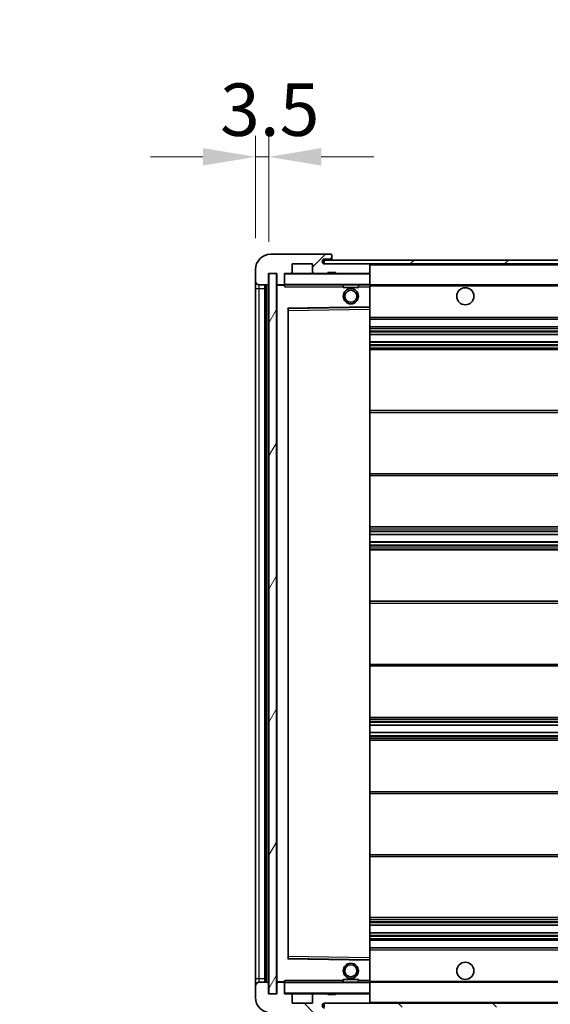
# Model space of a CAD drawing. Units: millimetres. Extents: x 0 to 11604, y 0 to 1546.
# Drawn here: x 2322 to 2461, y 1058 to 1316 of the extents above; entities that cross this region are included whole.
import ezdxf

# ---------------------------------------------------------------- set-up
doc = ezdxf.new("R2010")
doc.units = ezdxf.units.MM
doc.header["$LTSCALE"] = 3
doc.layers.get('Defpoints').update_dxf_attribs({"lineweight": 25})
for name, color, linetype, lineweight in [('Dimension (ISO)', 7, 'Continuous', 18), ('Hatch (ISO)', 1, 'Continuous', 18), ('Symbol (ISO)', 7, 'Continuous', 18), ('Visible (ISO)', 7, 'Continuous', 35), ('Visible Narrow (ISO)', 7, 'Continuous', 25)]:
    doc.layers.add(name, color=color, linetype=linetype, lineweight=lineweight)
doc.styles.add('Note Text (TK)', font='txt')
doc.dimstyles.new('Default - Method 1b (TK)', dxfattribs={"dimscale": 3, "dimtxt": 2.5, "dimasz": 2.5, "dimexe": 1, "dimexo": 1.5, "dimgap": 1, "dimtad": 1, "dimtoh": 1, "dimrnd": 1e-08, "dimdsep": 46, "dimtxsty": 'Note Text (TK)', "dimcen": 0.09, "dimdle": 5, "dimclrd": 100, "dimclre": 100, "dimclrt": 7, "dimadec": 1, "dimazin": 1, "dimtfac": 1, "dimtmove": 0, "dimatfit": 3, "dimfxl": 1, "dimtolj": 1, "dimlwd": -1, "dimlwe": -1, "dimarcsym": 0})
doc.dimstyles.new('Default - Method 1b (TK)$7', dxfattribs={"dimscale": 3, "dimtxt": 2.5, "dimasz": 2.5, "dimexe": 1, "dimexo": 1.5, "dimgap": 1, "dimtad": 1, "dimtoh": 1, "dimrnd": 1e-08, "dimdsep": 46, "dimtxsty": 'Note Text (TK)', "dimcen": 0.09, "dimdle": 5, "dimclrd": 100, "dimclre": 100, "dimclrt": 7, "dimadec": 1, "dimazin": 1, "dimtfac": 1, "dimtmove": 0, "dimatfit": 3, "dimfxl": 1, "dimtolj": 1, "dimlwd": -1, "dimlwe": -1, "dimarcsym": 0})
pattern_1 = [(45, (1103.25, -44), (-12.34785, 12.34785), [])]
pattern_2 = [(135.0002, (1103.25, -44), (-12.3478, -12.3479), [])]

# ---------------------------------------------------------------- blocks, each defined once
blk = doc.blocks.new('*D215')
at = {"layer": 'Defpoints', "color": 0}
for p in [(2389.18, 1060.82), (2644.18, 1060.92), (2644.18, 988.87)]:
    blk.add_point(p, dxfattribs=at)
at = {"layer": 'Dimension (ISO)', "color": 100}
for p, q in [((2389.18, 1052.57), (2389.18, 983.37)), ((2644.18, 1052.67), (2644.18, 983.37)), ((2402.93, 988.87), (2630.43, 988.87))]:
    blk.add_line(p, q, dxfattribs=at)
for points in [[(2402.93, 991.16), (2402.93, 986.58), (2389.18, 988.87)], [(2630.43, 991.16), (2630.43, 986.58), (2644.18, 988.87)]]:
    blk.add_solid(points, dxfattribs=at)
at = {"layer": 'Dimension (ISO)', "color": 7, "insert": (2412.3, 1003.44), "char_height": 13.75, "attachment_point": 4, "style": 'Note Text (TK)'}
blk.add_mtext('\\A1;\\fＭＳ Ｐゴシック|b0|i0;\\H13.7500;有効寸法 / Max dim. 255', dxfattribs=at)
blk = doc.blocks.new('*D218')
at = {"layer": 'Defpoints', "color": 0}
for p in [(2387.18, 1280.4), (2383.68, 1250.82), (2387.18, 1249.82)]:
    blk.add_point(p, dxfattribs=at)
at = {"layer": 'Dimension (ISO)', "color": 100}
for p, q in [((2383.68, 1259.07), (2383.68, 1285.9)), ((2387.18, 1258.07), (2387.18, 1285.9)), ((2369.93, 1280.4), (2356.18, 1280.4)), ((2383.68, 1280.4), (2387.18, 1280.4)), ((2400.93, 1280.4), (2414.68, 1280.4))]:
    blk.add_line(p, q, dxfattribs=at)
for points in [[(2369.93, 1282.7), (2369.93, 1278.11), (2383.68, 1280.4)], [(2400.93, 1282.7), (2400.93, 1278.11), (2387.18, 1280.4)]]:
    blk.add_solid(points, dxfattribs=at)
at = {"layer": 'Dimension (ISO)', "color": 7, "insert": (2374.41, 1292.78), "char_height": 13.75, "attachment_point": 4, "style": 'Note Text (TK)'}
blk.add_mtext('\\A1;3.5', dxfattribs=at)

msp = doc.modelspace()

# ---------------------------------------------------------------- hatches: boundary and pattern name
at = {"layer": 'Hatch (ISO)'}
h = msp.add_hatch(dxfattribs=at)
h.set_pattern_fill('ANSI31', color=256, scale=139.7, style=0)
h.set_pattern_definition(pattern_1)
edge = h.paths.add_edge_path()
edge.add_ellipse((2390.9791, 1247.1241), major_axis=(0, -0.3), ratio=1, start_angle=0, end_angle=90)
edge.add_line((2391.2791, 1247.1241), (2391.2791, 1249.8241))
edge.add_line((2391.2791, 1249.8241), (2392.9791, 1249.8241))
edge.add_ellipse((2392.9791, 1250.1241), major_axis=(0, -0.3), ratio=1, start_angle=0, end_angle=90)
edge.add_line((2393.2791, 1250.1241), (2393.2791, 1252.3241))
edge.add_line((2393.2791, 1252.3241), (2398.6791, 1252.3241))
edge.add_line((2398.6791, 1252.3241), (2398.6791, 1250.1241))
edge.add_ellipse((2398.9791, 1250.1241), major_axis=(-0.3, 0), ratio=1, start_angle=0, end_angle=90)
edge.add_line((2398.9791, 1249.8241), (2402.6791, 1249.8241))
edge.add_line((2402.6791, 1249.8241), (2402.6791, 1250.0241))
edge.add_line((2402.6791, 1250.0241), (2404.6791, 1250.0241))
edge.add_line((2404.6791, 1250.0241), (2404.6791, 1249.8241))
edge.add_line((2404.6791, 1249.8241), (2413.3791, 1249.8241))
edge.add_ellipse((2413.3791, 1250.1241), major_axis=(0, -0.3), ratio=1, start_angle=0, end_angle=90)
edge.add_line((2413.6791, 1250.1241), (2413.6791, 1252.0241))
edge.add_ellipse((2413.3791, 1252.0241), major_axis=(0.3, 0), ratio=1, start_angle=0, end_angle=90)
edge.add_line((2413.3791, 1252.3241), (2401.8041, 1252.3241))
edge.add_ellipse((2401.8041, 1252.9491), major_axis=(0, -0.625), ratio=1, start_angle=348.463041, end_angle=360, ccw=False)
edge.add_ellipse((2401.8041, 1252.9491), major_axis=(-0.125, -0.6124), ratio=1, start_angle=191.536959, end_angle=360, ccw=False)
edge.add_line((2401.8041, 1253.5741), (2403.1791, 1253.5741))
edge.add_ellipse((2403.1791, 1254.0741), major_axis=(0, -0.5), ratio=1, start_angle=0, end_angle=90)
edge.add_line((2403.6791, 1254.0741), (2403.6791, 1254.5241))
edge.add_ellipse((2403.3791, 1254.5241), major_axis=(0.3, 0), ratio=1, start_angle=0, end_angle=90)
edge.add_line((2403.3791, 1254.8241), (2387.6791, 1254.8241))
edge.add_ellipse((2387.6791, 1250.8241), major_axis=(0, 4), ratio=1, start_angle=0, end_angle=90)
edge.add_line((2383.6791, 1250.8241), (2383.6791, 1247.8241))
edge.add_ellipse((2384.6791, 1247.8241), major_axis=(-1, 0), ratio=1, start_angle=0, end_angle=90)
edge.add_line((2384.6791, 1246.8241), (2386.7791, 1246.8241))
edge.add_ellipse((2386.7791, 1247.1241), major_axis=(0, -0.3), ratio=1, start_angle=0, end_angle=90)
edge.add_line((2387.0791, 1247.1241), (2387.0791, 1249.8241))
edge.add_line((2387.0791, 1249.8241), (2387.1791, 1249.8241))
edge.add_line((2387.1791, 1249.8241), (2389.1791, 1249.8241))
edge.add_line((2389.1791, 1249.8241), (2389.2791, 1249.8241))
edge.add_line((2389.2791, 1249.8241), (2389.2791, 1247.1241))
edge.add_ellipse((2389.5791, 1247.1241), major_axis=(-0.3, 0), ratio=1, start_angle=0, end_angle=90)
edge.add_line((2389.5791, 1246.8241), (2390.9791, 1246.8241))
h = msp.add_hatch(dxfattribs=at)
h.set_pattern_fill('ANSI31', color=256, scale=139.7, style=0)
h.set_pattern_definition(pattern_1)
edge = h.paths.add_edge_path()
edge.add_line((2651.1791, 1247.5741), (2646.1791, 1247.5741))
edge.add_line((2646.1791, 1247.5741), (2646.1791, 1246.5741))
edge.add_line((2646.1791, 1246.5741), (2651.1791, 1246.5741))
edge.add_ellipse((2651.1791, 1248.0741), major_axis=(0, -1.5), ratio=1, start_angle=0, end_angle=90)
edge.add_line((2652.6791, 1248.0741), (2652.6791, 1251.8241))
edge.add_ellipse((2651.1791, 1251.8241), major_axis=(1.5, 0), ratio=1, start_angle=0, end_angle=90)
edge.add_line((2651.1791, 1253.3241), (2401.6791, 1253.3241))
edge.add_line((2401.6791, 1253.3241), (2401.6791, 1252.3367))
edge.add_line((2401.6791, 1252.3367), (2401.6791, 1252.3241))
edge.add_line((2401.6791, 1252.3241), (2401.8041, 1252.3241))
edge.add_line((2401.8041, 1252.3241), (2413.3791, 1252.3241))
edge.add_line((2413.3791, 1252.3241), (2631.6791, 1252.3241))
edge.add_line((2631.6791, 1252.3241), (2637.5791, 1252.3241))
edge.add_line((2637.5791, 1252.3241), (2644.0791, 1252.3241))
edge.add_line((2644.0791, 1252.3241), (2650.6791, 1252.3241))
edge.add_line((2650.6791, 1252.3241), (2651.1791, 1252.3241))
edge.add_ellipse((2651.1791, 1251.8241), major_axis=(0, 0.5), ratio=1, start_angle=270, end_angle=360, ccw=False)
edge.add_line((2651.6791, 1251.8241), (2651.6791, 1248.0741))
edge.add_ellipse((2651.1791, 1248.0741), major_axis=(0.5, 0), ratio=1, start_angle=270, end_angle=360, ccw=False)
h = msp.add_hatch(dxfattribs=at)
h.set_pattern_fill('ANSI31', color=256, scale=139.7, angle=14.999978, style=0)
h.set_pattern_definition([(60, (1103.25, -44), (-15.12297, 8.73126), [])])
h.paths.add_polyline_path([(2389.1791, 1249.8241), (2387.1791, 1249.8241), (2387.1791, 1060.8241), (2389.1791, 1060.8241)])
h = msp.add_hatch(dxfattribs=at)
h.set_pattern_fill('ANSI31', color=256, scale=139.7, angle=90.00021, style=0)
h.set_pattern_definition(pattern_2)
edge = h.paths.add_edge_path()
edge.add_ellipse((2390.9791, 1063.5241), major_axis=(0.3, 0), ratio=1, start_angle=0, end_angle=90)
edge.add_line((2390.9791, 1063.8241), (2389.5791, 1063.8241))
edge.add_ellipse((2389.5791, 1063.5241), major_axis=(0, 0.3), ratio=1, start_angle=0, end_angle=90)
edge.add_line((2389.2791, 1063.5241), (2389.2791, 1060.8241))
edge.add_line((2389.2791, 1060.8241), (2389.1791, 1060.8241))
edge.add_line((2389.1791, 1060.8241), (2387.1791, 1060.8241))
edge.add_line((2387.1791, 1060.8241), (2387.0791, 1060.8241))
edge.add_line((2387.0791, 1060.8241), (2387.0791, 1063.5241))
edge.add_ellipse((2386.7791, 1063.5241), major_axis=(0.3, 0), ratio=1, start_angle=0, end_angle=90)
edge.add_line((2386.7791, 1063.8241), (2384.6791, 1063.8241))
edge.add_ellipse((2384.6791, 1062.8241), major_axis=(0, 1), ratio=1, start_angle=0, end_angle=90)
edge.add_line((2383.6791, 1062.8241), (2383.6791, 1059.8241))
edge.add_ellipse((2387.6791, 1059.8241), major_axis=(-4, 0), ratio=1, start_angle=0, end_angle=90)
edge.add_line((2387.6791, 1055.8241), (2403.3791, 1055.8241))
edge.add_ellipse((2403.3791, 1056.1241), major_axis=(0, -0.3), ratio=1, start_angle=0, end_angle=90)
edge.add_line((2403.6791, 1056.1241), (2403.6791, 1056.5741))
edge.add_ellipse((2403.1791, 1056.5741), major_axis=(0.5, 0), ratio=1, start_angle=0, end_angle=90)
edge.add_line((2403.1791, 1057.0741), (2401.8041, 1057.0741))
edge.add_ellipse((2401.8041, 1057.6991), major_axis=(0, -0.625), ratio=1, start_angle=191.536959, end_angle=360, ccw=False)
edge.add_ellipse((2401.8041, 1057.6991), major_axis=(-0.125, 0.6124), ratio=1, start_angle=348.463041, end_angle=360, ccw=False)
edge.add_line((2401.8041, 1058.3241), (2413.3791, 1058.3241))
edge.add_ellipse((2413.3791, 1058.6241), major_axis=(0, -0.3), ratio=1, start_angle=0, end_angle=90)
edge.add_line((2413.6791, 1058.6241), (2413.6791, 1060.5241))
edge.add_ellipse((2413.3791, 1060.5241), major_axis=(0.3, 0), ratio=1, start_angle=0, end_angle=90)
edge.add_line((2413.3791, 1060.8241), (2404.6791, 1060.8241))
edge.add_line((2404.6791, 1060.8241), (2404.6791, 1060.6241))
edge.add_line((2404.6791, 1060.6241), (2402.6791, 1060.6241))
edge.add_line((2402.6791, 1060.6241), (2402.6791, 1060.8241))
edge.add_line((2402.6791, 1060.8241), (2398.9791, 1060.8241))
edge.add_ellipse((2398.9791, 1060.5241), major_axis=(0, 0.3), ratio=1, start_angle=0, end_angle=90)
edge.add_line((2398.6791, 1060.5241), (2398.6791, 1058.3241))
edge.add_line((2398.6791, 1058.3241), (2393.2791, 1058.3241))
edge.add_line((2393.2791, 1058.3241), (2393.2791, 1060.5241))
edge.add_ellipse((2392.9791, 1060.5241), major_axis=(0.3, 0), ratio=1, start_angle=0, end_angle=90)
edge.add_line((2392.9791, 1060.8241), (2391.2791, 1060.8241))
edge.add_line((2391.2791, 1060.8241), (2391.2791, 1063.5241))
h = msp.add_hatch(dxfattribs=at)
h.set_pattern_fill('ANSI31', color=256, scale=139.7, angle=90.00021, style=0)
h.set_pattern_definition(pattern_2)
edge = h.paths.add_edge_path()
edge.add_line((2646.1791, 1063.0741), (2651.1791, 1063.0741))
edge.add_ellipse((2651.1791, 1062.5741), major_axis=(0, 0.5), ratio=1, start_angle=270, end_angle=360, ccw=False)
edge.add_line((2651.6791, 1062.5741), (2651.6791, 1058.8241))
edge.add_ellipse((2651.1791, 1058.8241), major_axis=(0.5, 0), ratio=1, start_angle=270, end_angle=360, ccw=False)
edge.add_line((2651.1791, 1058.3241), (2650.6791, 1058.3241))
edge.add_line((2650.6791, 1058.3241), (2644.0791, 1058.3241))
edge.add_line((2644.0791, 1058.3241), (2637.5791, 1058.3241))
edge.add_line((2637.5791, 1058.3241), (2631.6791, 1058.3241))
edge.add_line((2631.6791, 1058.3241), (2413.3791, 1058.3241))
edge.add_line((2413.3791, 1058.3241), (2401.8041, 1058.3241))
edge.add_line((2401.8041, 1058.3241), (2401.6791, 1058.3241))
edge.add_line((2401.6791, 1058.3241), (2401.6791, 1058.3115))
edge.add_line((2401.6791, 1058.3115), (2401.6791, 1057.3241))
edge.add_line((2401.6791, 1057.3241), (2651.1791, 1057.3241))
edge.add_ellipse((2651.1791, 1058.8241), major_axis=(0, -1.5), ratio=1, start_angle=0, end_angle=90)
edge.add_line((2652.6791, 1058.8241), (2652.6791, 1062.5741))
edge.add_ellipse((2651.1791, 1062.5741), major_axis=(1.5, 0), ratio=1, start_angle=0, end_angle=90)
edge.add_line((2651.1791, 1064.0741), (2646.1791, 1064.0741))
edge.add_line((2646.1791, 1064.0741), (2646.1791, 1063.0741))

# ---------------------------------------------------------------- linework, layer by layer
at = {"layer": 'Visible (ISO)'}
for p, q in [((2403.3791, 1254.8241), (2387.6791, 1254.8241)), ((2651.1791, 1253.3241), (2401.6791, 1253.3241)), ((2401.6791, 1253.3241), (2401.6791, 1252.3241)), ((2401.8041, 1253.5741), (2403.1791, 1253.5741)), ((2403.1791, 1253.5741), (2403.6791, 1253.5741)), ((2403.3791, 1254.8241), (2403.4291, 1254.8241)), ((2403.6791, 1254.5741), (2403.6791, 1254.5241)), ((2403.6791, 1254.0741), (2403.6791, 1254.5241)), ((2403.6791, 1253.5741), (2403.6791, 1254.0741)), ((2403.6791, 1253.5741), (2403.6791, 1253.3241)), ((2383.6791, 1250.8241), (2383.6791, 1247.8241)), ((2393.2791, 1250.1241), (2393.2791, 1252.3241)), ((2393.2791, 1252.3241), (2398.6791, 1252.3241)), ((2398.6791, 1252.3241), (2398.6791, 1250.1241)), ((2401.6791, 1252.3241), (2651.1791, 1252.3241)), ((2413.3791, 1252.3241), (2401.8041, 1252.3241)), ((2413.6791, 1252.0241), (2413.6791, 1252.3241)), ((2413.6791, 1250.1241), (2413.6791, 1252.0241)), ((2387.0791, 1247.1241), (2387.0791, 1249.8241)), ((2387.0791, 1249.8241), (2389.2791, 1249.8241)), ((2389.1791, 1249.8241), (2387.1791, 1249.8241)), ((2387.1791, 1249.8241), (2387.1791, 1060.8241)), ((2389.1791, 1060.8241), (2389.1791, 1249.8241)), ((2389.2791, 1249.8241), (2389.2791, 1247.1241)), ((2391.2791, 1247.1241), (2391.2791, 1249.8241)), ((2391.2791, 1249.8241), (2392.9791, 1249.8241)), ((2398.9791, 1249.8241), (2392.9791, 1249.8241)), ((2398.9791, 1249.8241), (2402.6791, 1249.8241)), ((2402.6791, 1249.8241), (2402.6791, 1250.0241)), ((2402.6791, 1250.0241), (2404.6791, 1250.0241)), ((2404.6791, 1249.8241), (2402.6791, 1249.8241)), ((2404.6791, 1250.0241), (2404.6791, 1249.8241)), ((2404.6791, 1249.8241), (2413.3791, 1249.8241)), ((2413.5791, 1249.8241), (2413.3791, 1249.8241)), ((2413.6791, 1249.7241), (2413.6791, 1250.1241)), ((2413.6791, 1246.9241), (2413.6791, 1249.7241)), ((2383.6791, 1247.8241), (2383.6791, 1245.8241)), ((2383.6791, 1245.8241), (2383.6791, 1064.8241)), ((2384.6791, 1246.8241), (2386.7791, 1246.8241)), ((2386.1791, 1063.8241), (2386.1791, 1246.8241)), ((2386.4791, 1246.8241), (2386.4791, 1063.8241)), ((2389.2791, 1246.7241), (2389.2791, 1063.9241)), ((2389.5791, 1246.8241), (2389.3791, 1246.8241)), ((2389.5791, 1246.8241), (2390.9791, 1246.8241)), ((2391.2791, 1246.8241), (2390.9791, 1246.8241)), ((2391.2791, 1247.1241), (2391.2791, 1246.9241)), ((2391.2791, 1246.9241), (2391.2791, 1246.6557)), ((2391.3791, 1246.8241), (2413.5791, 1246.8241)), ((2406.6791, 1246.8241), (2406.6791, 1246.1241)), ((2410.6791, 1246.1241), (2406.6791, 1246.1241)), ((2410.6791, 1246.8241), (2410.6791, 1246.1241)), ((2413.6791, 1246.3241), (2413.6791, 1246.9241)), ((2413.6791, 1246.8241), (2631.6791, 1246.8241)), ((2413.6791, 1241.0225), (2413.6791, 1246.3241)), ((2392.2791, 1070.1725), (2392.2791, 1240.4757)), ((2392.3774, 1240.5757), (2413.5807, 1240.9225)), ((2413.6791, 1240.4224), (2413.6791, 1241.0225)), ((2413.6791, 1070.2258), (2413.6791, 1240.4224)), ((2413.6791, 1237.8241), (2644.1791, 1237.8241)), ((2413.6791, 1235.8241), (2644.1791, 1235.8241)), ((2413.6791, 1233.8241), (2644.1791, 1233.8241)), ((2413.6791, 1231.8241), (2644.1791, 1231.8241)), ((2413.6791, 1229.8241), (2644.1791, 1229.8241)), ((2413.6791, 1213.8241), (2644.1791, 1213.8241)), ((2413.6791, 1196.8241), (2644.1791, 1196.8241)), ((2413.6791, 1183.3241), (2644.1791, 1183.3241)), ((2413.6791, 1181.2788), (2644.1791, 1181.2788)), ((2413.6791, 1179.3692), (2644.1791, 1179.3692)), ((2413.6791, 1177.3241), (2644.1791, 1177.3241)), ((2413.6791, 1163.8241), (2644.1791, 1163.8241)), ((2413.6791, 1146.8241), (2644.1791, 1146.8241)), ((2413.6791, 1133.3241), (2644.1791, 1133.3241)), ((2413.6791, 1131.2789), (2644.1791, 1131.2789)), ((2413.6791, 1129.3694), (2644.1791, 1129.3694)), ((2413.6791, 1127.3241), (2644.1791, 1127.3241)), ((2413.6791, 1113.8241), (2644.1791, 1113.8241)), ((2413.6791, 1096.8241), (2644.1791, 1096.8241)), ((2413.6791, 1080.8241), (2644.1791, 1080.8241)), ((2413.6791, 1078.8241), (2644.1791, 1078.8241)), ((2413.6791, 1076.8241), (2644.1791, 1076.8241)), ((2413.6791, 1074.8241), (2644.1791, 1074.8241)), ((2413.6791, 1072.8241), (2644.1791, 1072.8241)), ((2413.5807, 1069.7257), (2392.3774, 1070.0725)), ((2413.6791, 1069.6257), (2413.6791, 1070.2258)), ((2413.6791, 1064.3241), (2413.6791, 1069.6257)), ((2383.6791, 1064.8241), (2383.6791, 1062.8241)), ((2406.6791, 1064.5241), (2410.6791, 1064.5241)), ((2406.6791, 1063.8241), (2406.6791, 1064.5241)), ((2410.6791, 1063.8241), (2410.6791, 1064.5241)), ((2383.6791, 1062.8241), (2383.6791, 1059.8241)), ((2386.7791, 1063.8241), (2384.6791, 1063.8241)), ((2387.0791, 1060.8241), (2387.0791, 1063.5241)), ((2389.2791, 1063.5241), (2389.2791, 1060.8241)), ((2389.3791, 1063.8241), (2389.5791, 1063.8241)), ((2390.9791, 1063.8241), (2389.5791, 1063.8241)), ((2390.9791, 1063.8241), (2391.2791, 1063.8241)), ((2391.2791, 1063.9924), (2391.2791, 1063.7241)), ((2391.2791, 1063.7241), (2391.2791, 1063.5241)), ((2391.2791, 1060.8241), (2391.2791, 1063.5241)), ((2413.5791, 1063.8241), (2391.3791, 1063.8241)), ((2413.6791, 1063.7241), (2413.6791, 1064.3241)), ((2413.6791, 1063.8241), (2631.6791, 1063.8241)), ((2413.6791, 1060.9241), (2413.6791, 1063.7241)), ((2389.2791, 1060.8241), (2387.0791, 1060.8241)), ((2387.1791, 1060.8241), (2389.1791, 1060.8241)), ((2392.9791, 1060.8241), (2391.2791, 1060.8241)), ((2392.9791, 1060.8241), (2398.9791, 1060.8241)), ((2393.2791, 1058.3241), (2393.2791, 1060.5241)), ((2398.6791, 1060.5241), (2398.6791, 1058.3241)), ((2402.6791, 1060.8241), (2398.9791, 1060.8241)), ((2402.6791, 1060.6241), (2402.6791, 1060.8241)), ((2402.6791, 1060.8241), (2404.6791, 1060.8241)), ((2404.6791, 1060.6241), (2402.6791, 1060.6241)), ((2413.3791, 1060.8241), (2404.6791, 1060.8241)), ((2404.6791, 1060.8241), (2404.6791, 1060.6241)), ((2413.3791, 1060.8241), (2413.5791, 1060.8241)), ((2413.6791, 1060.5241), (2413.6791, 1060.9241)), ((2413.6791, 1058.6241), (2413.6791, 1060.5241)), ((2398.6791, 1058.3241), (2393.2791, 1058.3241)), ((2651.1791, 1058.3241), (2401.6791, 1058.3241)), ((2401.6791, 1058.3241), (2401.6791, 1057.3241)), ((2401.8041, 1058.3241), (2413.3791, 1058.3241)), ((2413.6791, 1058.4241), (2413.6791, 1058.6241))]:
    msp.add_line(p, q, dxfattribs=at)
for centre, radius in [((2408.6791, 1243.8241), 2), ((2408.6791, 1243.8241), 1.5706), ((2438.6791, 1243.8241), 2.25), ((2408.6791, 1066.8241), 2), ((2408.6791, 1066.8241), 1.5706), ((2438.6791, 1066.8241), 2.25)]:
    msp.add_circle(centre, radius, dxfattribs=at)
for centre, radius, start, end in [((2387.6791, 1250.8241), 4, 90, 180), ((2401.8041, 1252.9491), 0.625, 90, 270), ((2403.1791, 1254.0741), 0.5, 270, 0), ((2403.3791, 1254.5241), 0.3, 0, 90), ((2403.4291, 1254.5741), 0.25, 0, 90), ((2413.3791, 1252.0241), 0.3, 0, 90), ((2391.3791, 1249.7241), 0.1, 90, 180), ((2392.9791, 1250.1241), 0.3, 270, 0), ((2398.9791, 1250.1241), 0.3, 180, 270), ((2413.3791, 1250.1241), 0.3, 270, 0), ((2413.5791, 1249.7241), 0.1, 0, 90), ((2384.6791, 1247.8241), 1, 180, 270), ((2386.7791, 1247.1241), 0.3, 270, 0), ((2389.5791, 1247.1241), 0.3, 180, 270), ((2389.3791, 1246.7241), 0.1, 90, 180), ((2390.9791, 1247.1241), 0.3, 270, 0), ((2391.3791, 1246.9241), 0.1, 180, 270), ((2413.5791, 1246.9241), 0.1, 270, 0), ((2392.3791, 1240.4757), 0.1, 90.936997, 180), ((2413.5791, 1241.0225), 0.1, 270.936997, 0), ((2392.3791, 1070.1725), 0.1, 180, 269.063003), ((2413.5791, 1069.6257), 0.1, 0, 89.063003), ((2384.6791, 1062.8241), 1, 90, 180), ((2386.7791, 1063.5241), 0.3, 0, 90), ((2389.3791, 1063.9241), 0.1, 180, 270), ((2389.5791, 1063.5241), 0.3, 90, 180), ((2390.9791, 1063.5241), 0.3, 0, 90), ((2391.3791, 1063.7241), 0.1, 90, 180), ((2413.5791, 1063.7241), 0.1, 0, 90), ((2387.6791, 1059.8241), 4, 180, 270), ((2391.3791, 1060.9241), 0.1, 180, 270), ((2392.9791, 1060.5241), 0.3, 0, 90), ((2398.9791, 1060.5241), 0.3, 90, 180), ((2413.3791, 1060.5241), 0.3, 0, 90), ((2413.5791, 1060.9241), 0.1, 270, 0), ((2401.8041, 1057.6991), 0.625, 90, 270), ((2413.3791, 1058.6241), 0.3, 270, 0), ((2413.5791, 1058.4241), 0.1, 270, 0)]:
    msp.add_arc(centre, radius, start, end, dxfattribs=at)
for points in [[(2391.3791, 1246.3241), (2391.334, 1246.4248), (2391.2791, 1246.5454), (2391.2791, 1246.6557)], [(2391.2791, 1063.9924), (2391.2791, 1064.1028), (2391.334, 1064.2233), (2391.3791, 1064.3241)]]:
    msp.add_open_spline(points, degree=3, dxfattribs=at)
at = {"layer": 'Visible Narrow (ISO)'}
for p, q in [((2413.5791, 1252.3241), (2413.5791, 1252.2477)), ((2413.6791, 1252.0241), (2631.2208, 1252.0241)), ((2391.3791, 1249.7241), (2391.2791, 1249.7241)), ((2391.3791, 1249.8241), (2391.3791, 1249.7241)), ((2391.3791, 1246.9241), (2391.3791, 1249.7241)), ((2391.3791, 1249.7241), (2413.5791, 1249.7241)), ((2413.5791, 1249.9005), (2413.5791, 1249.8241)), ((2413.5791, 1249.8241), (2413.5791, 1249.7241)), ((2413.6791, 1249.7241), (2413.5791, 1249.7241)), ((2413.5791, 1249.7241), (2413.5791, 1246.9241)), ((2383.6791, 1245.8241), (2384.6791, 1245.8241)), ((2384.6791, 1245.8241), (2384.6791, 1246.8241)), ((2384.6791, 1064.8241), (2384.6791, 1245.8241)), ((2384.6791, 1245.8241), (2386.1791, 1245.8241)), ((2386.7291, 1063.8241), (2386.7291, 1246.8241)), ((2389.3791, 1246.7241), (2389.2791, 1246.7241)), ((2389.3791, 1246.8241), (2389.3791, 1246.7241)), ((2389.3791, 1246.7241), (2391.2791, 1246.7241)), ((2389.3791, 1063.9241), (2389.3791, 1246.7241)), ((2391.2791, 1246.9241), (2391.3791, 1246.9241)), ((2391.3791, 1246.9241), (2391.3791, 1246.8241)), ((2413.5791, 1246.9241), (2391.3791, 1246.9241)), ((2391.3791, 1246.3241), (2391.3791, 1246.8241)), ((2391.3791, 1246.3241), (2406.6791, 1246.3241)), ((2410.6791, 1246.3241), (2413.5791, 1246.3241)), ((2413.5791, 1246.8241), (2413.5791, 1246.9241)), ((2413.5791, 1246.9241), (2413.6791, 1246.9241)), ((2413.5791, 1246.8241), (2413.5791, 1246.3241)), ((2413.6791, 1246.3241), (2413.5791, 1246.3241)), ((2413.5791, 1246.3241), (2413.5791, 1241.0225)), ((2413.6791, 1246.5241), (2635.7235, 1246.5241)), ((2413.5791, 1241.0225), (2392.1791, 1240.6725)), ((2392.1791, 1240.6725), (2392.1791, 1069.9757)), ((2392.1791, 1240.6725), (2392.3774, 1240.5757)), ((2392.2791, 1240.4757), (2392.1791, 1240.6725)), ((2392.3791, 1240.0756), (2392.3774, 1240.5757)), ((2392.3791, 1240.0756), (2413.5791, 1240.4224)), ((2413.6791, 1241.0225), (2413.5791, 1241.0225)), ((2413.5807, 1240.9225), (2413.5791, 1241.0225)), ((2413.5807, 1240.9225), (2413.5791, 1240.4224)), ((2413.6791, 1240.4224), (2413.5791, 1240.4224)), ((2413.5791, 1240.4224), (2413.5791, 1070.2258)), ((2392.3791, 1240.0756), (2392.2791, 1240.0756)), ((2392.3791, 1070.5725), (2392.3791, 1240.0756)), ((2413.6791, 1238.3241), (2644.1791, 1238.3241)), ((2413.6791, 1235.3241), (2644.1791, 1235.3241)), ((2413.6791, 1234.7293), (2644.1791, 1234.7293)), ((2413.6791, 1234.4695), (2644.1791, 1234.4695)), ((2413.6791, 1233.8643), (2644.1791, 1233.8643)), ((2413.6791, 1231.7839), (2644.1791, 1231.7839)), ((2413.6791, 1231.1786), (2644.1791, 1231.1786)), ((2413.6791, 1230.9188), (2644.1791, 1230.9188)), ((2413.6791, 1230.3241), (2644.1791, 1230.3241)), ((2413.6791, 1213.3241), (2644.1791, 1213.3241)), ((2413.6791, 1197.3241), (2644.1791, 1197.3241)), ((2413.6791, 1182.8241), (2644.1791, 1182.8241)), ((2413.6791, 1182.3139), (2644.1791, 1182.3139)), ((2413.6791, 1182.0541), (2644.1791, 1182.0541)), ((2413.6791, 1181.319), (2644.1791, 1181.319)), ((2413.6791, 1179.3308), (2644.1791, 1179.3308)), ((2413.6791, 1178.6158), (2644.1791, 1178.6158)), ((2413.6791, 1178.3543), (2644.1791, 1178.3543)), ((2413.6791, 1177.8241), (2644.1791, 1177.8241)), ((2413.6791, 1163.3241), (2644.1791, 1163.3241)), ((2413.6791, 1147.3241), (2644.1791, 1147.3241)), ((2413.6791, 1132.8241), (2644.1791, 1132.8241)), ((2413.6791, 1132.2939), (2644.1791, 1132.2939)), ((2413.6791, 1132.0323), (2644.1791, 1132.0323)), ((2413.6791, 1131.3173), (2644.1791, 1131.3173)), ((2413.6791, 1129.3292), (2644.1791, 1129.3292)), ((2413.6791, 1128.5941), (2644.1791, 1128.5941)), ((2413.6791, 1128.3343), (2644.1791, 1128.3343)), ((2413.6791, 1127.8241), (2644.1791, 1127.8241)), ((2413.6791, 1113.3241), (2644.1791, 1113.3241)), ((2413.6791, 1097.3241), (2644.1791, 1097.3241)), ((2413.6791, 1080.3241), (2644.1791, 1080.3241)), ((2413.6791, 1079.7293), (2644.1791, 1079.7293)), ((2413.6791, 1079.4695), (2644.1791, 1079.4695)), ((2413.6791, 1078.8643), (2644.1791, 1078.8643)), ((2413.6791, 1076.7839), (2644.1791, 1076.7839)), ((2413.6791, 1076.1786), (2644.1791, 1076.1786)), ((2413.6791, 1075.9188), (2644.1791, 1075.9188)), ((2413.6791, 1075.3241), (2644.1791, 1075.3241)), ((2413.6791, 1072.3241), (2644.1791, 1072.3241)), ((2392.1791, 1069.9757), (2392.2791, 1070.1725)), ((2392.3774, 1070.0725), (2392.1791, 1069.9757)), ((2392.1791, 1069.9757), (2413.5791, 1069.6257)), ((2392.3791, 1070.5725), (2392.2791, 1070.5725)), ((2392.3774, 1070.0725), (2392.3791, 1070.5725)), ((2413.5791, 1070.2258), (2392.3791, 1070.5725)), ((2413.6791, 1070.2258), (2413.5791, 1070.2258)), ((2413.5791, 1070.2258), (2413.5807, 1069.7257)), ((2413.5791, 1069.6257), (2413.5807, 1069.7257)), ((2413.5791, 1069.6257), (2413.6791, 1069.6257)), ((2413.5791, 1069.6257), (2413.5791, 1064.3241)), ((2383.6791, 1064.8241), (2384.6791, 1064.8241)), ((2384.6791, 1063.8241), (2384.6791, 1064.8241)), ((2384.6791, 1064.8241), (2386.1791, 1064.8241)), ((2389.2791, 1063.9241), (2389.3791, 1063.9241)), ((2391.2791, 1063.9241), (2389.3791, 1063.9241)), ((2389.3791, 1063.9241), (2389.3791, 1063.8241)), ((2391.3791, 1063.7241), (2391.2791, 1063.7241)), ((2391.3791, 1063.8241), (2391.3791, 1064.3241)), ((2406.6791, 1064.3241), (2391.3791, 1064.3241)), ((2391.3791, 1063.8241), (2391.3791, 1063.7241)), ((2391.3791, 1060.9241), (2391.3791, 1063.7241)), ((2391.3791, 1063.7241), (2413.5791, 1063.7241)), ((2413.5791, 1064.3241), (2410.6791, 1064.3241)), ((2413.6791, 1064.3241), (2413.5791, 1064.3241)), ((2413.5791, 1064.3241), (2413.5791, 1063.8241)), ((2413.5791, 1063.8241), (2413.5791, 1063.7241)), ((2413.6791, 1063.7241), (2413.5791, 1063.7241)), ((2413.5791, 1063.7241), (2413.5791, 1060.9241)), ((2413.6791, 1064.1241), (2635.7235, 1064.1241)), ((2391.2791, 1060.9241), (2391.3791, 1060.9241)), ((2391.3791, 1060.9241), (2391.3791, 1060.8241)), ((2413.5791, 1060.9241), (2391.3791, 1060.9241)), ((2413.5791, 1060.8241), (2413.5791, 1060.9241)), ((2413.5791, 1060.9241), (2413.6791, 1060.9241)), ((2413.5791, 1060.8241), (2413.5791, 1060.7477)), ((2413.5791, 1058.4005), (2413.5791, 1058.3241)), ((2413.6791, 1058.6241), (2631.2208, 1058.6241))]:
    msp.add_line(p, q, dxfattribs=at)

# ---------------------------------------------------------------- dimensions: what is measured, and where the dimension line sits
at = {"layer": 'Dimension (ISO)', "color": 100}
dim = msp.add_linear_dim(base=(2387.1791, 1280.4047), p1=(2383.6791, 1250.8241), p2=(2387.1791, 1249.8241), angle=180, dimstyle='Default - Method 1b (TK)', override={"dimscale": 0, "dimtxt": 13.75, "dimasz": 13.75, "dimexe": 5.5, "dimexo": 8.25, "dimgap": 5.5, "dimtoh": 0, "dimdec": 2, "dimcen": 0.495, "dimtol": 0, "dimlim": 0, "dimtp": 0, "dimtm": 0, "dimtdec": 2, "dimtix": 0, "dimtofl": 1, "dimtmove": 0, "dimatfit": 1}, dxfattribs=at)
dim.commit()
dim.dimension.update_dxf_attribs({"geometry": '*D218', "text_midpoint": (2385.4291, 1280.4047), "dimtype": 160})
dim = msp.add_linear_dim(base=(2644.1791, 988.8731), p1=(2389.1791, 1060.8241), p2=(2644.1791, 1060.9241), text='\\fＭＳ Ｐゴシック|b0|i0;\\H13.7500;有効寸法 / Max dim. <>', dimstyle='Default - Method 1b (TK)', override={"dimscale": 0, "dimtxt": 13.75, "dimasz": 13.75, "dimexe": 5.5, "dimexo": 8.25, "dimgap": 5.5, "dimtoh": 0, "dimdec": 2, "dimcen": 0.495, "dimtol": 0, "dimlim": 0, "dimtp": 0, "dimtm": 0, "dimtdec": 2, "dimtix": 0, "dimtofl": 0, "dimtmove": 0, "dimatfit": 1}, dxfattribs=at)
dim.commit()
dim.dimension.update_dxf_attribs({"geometry": '*D215', "text_midpoint": (2516.6791, 988.8731), "dimtype": 160})

# ---------------------------------------------------------------- leaders
at = {"layer": 'Symbol (ISO)', "color": 100, "annotation_type": 0, "has_hookline": 1, "hookline_direction": 1, "text_width": 233.2812}
msp.add_leader([(2633.2736, 1251.1314), (2562.6797, 1363.0718), (2555.1797, 1363.0718)], dimstyle='Default - Method 1b (TK)$7', override={"dimgap": 0, "dimtad": 1}, dxfattribs=at)

doc.saveas('drawing.dxf')
